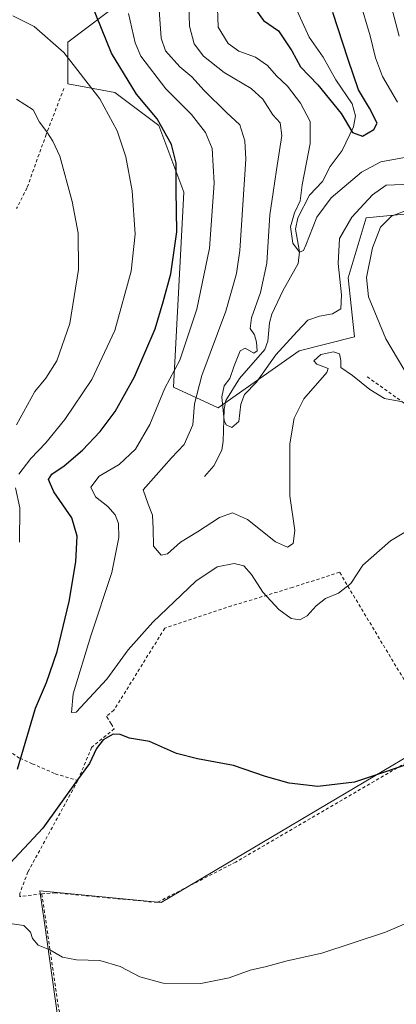
# Model space of a CAD drawing. Units: metres. Extents: x 616612 to 620036, y 4791898 to 4794271.
# Drawn here: x 619301 to 619419, y 4792491 to 4792797 of the extents above; entities that cross this region are included whole.
import ezdxf

# ---------------------------------------------------------------- set-up
doc = ezdxf.new("R2010")
doc.units = ezdxf.units.M
doc.header["$MEASUREMENT"] = 0
doc.linetypes.add('DGN Style 2', pattern=[1.6480167562047852, 0.988810053722871, -0.6592067024819142])
for name, color, linetype, lineweight in [('Alambrada', 7, 'DGN Style 2', 0), ('Arbolado forestal CxS', 92, 'Continuous', 0), ('Corriente natural lineal', 142, 'Continuous', 13), ('Curva de nivel maestra', 30, 'Continuous', 30), ('Curva de nivel normal', 30, 'Continuous', 0), ('Núcleo urbano CxS', 7, 'Continuous', 0), ('Prado CxS', 92, 'Continuous', 0)]:
    doc.layers.add(name, color=color, linetype=linetype, lineweight=lineweight)

# ---------------------------------------------------------------- blocks, each defined once
blk = doc.blocks.new('*U12')
at = {"layer": 'Prado CxS', "color": 92, "linetype": 'Continuous', "lineweight": 0}
for points in [[(619333.7795000002, 4792803.210899999, 147.1027999999933), (619316.4841, 4792790.1555, 154.3880000000063), (619316.4842999997, 4792777.228700001, 156.6462999999931), (619331.0537, 4792774.503500001, 152.709600000002), (619344.7901, 4792764.220100001, 150.4233999999997), (619352.5636999998, 4792743.5395, 150.0901000000013), (619349.3894999997, 4792682.8387, 145.3261000000057), (619363.2917, 4792676.4231, 136.3417999999947), (619388.5103000002, 4792694.126900001, 136.539499999999), (619405.7517999997, 4792698.525900001, 136.9180999999953), (619403.7845000001, 4792716.8847, 137.0170999999973), (619409.4345000006, 4792735.5341, 137.3510999999999), (619425.4791000001, 4792737.083500001, 140.0314000000071)], [(619612.1838999996, 4792465.173900001, 164.3019000000058), (619594.1781000001, 4792538.969699999, 157.1974999999948), (619580.6503, 4792594.411900001, 152.0170000000071), (619578.1003000002, 4792593.857100001, 151.9980999999971), (619574.4552999996, 4792593.063899999, 151.9557999999961), (619568.5798000004, 4792591.785700001, 151.9689999999973), (619559.6582000004, 4792587.063100001, 152.1634000000049), (619547.0586999999, 4792599.134099999, 150.7437999999966), (619529.2159000002, 4792598.085300001, 150.9976000000024), (619521.3433999997, 4792603.3323, 150.4444999999978), (619497.2015000005, 4792604.380700001, 149.5417000000016), (619477.7814999997, 4792614.878699999, 148.3015000000014), (619422.1492999997, 4792593.361300001, 148.0222000000067), (619428.9688999997, 4792571.8411, 149.5788999999932), (619345.5203, 4792522.502900001, 152.7317000000039), (619307.7297, 4792526.1765, 153.5633999999991), (619309.1460999995, 4792516.159299999, 154.7673000000068), (619314.9968999998, 4792474.7777, 157.6677000000054)]]:
    blk.add_polyline3d(points, dxfattribs=at)

msp = doc.modelspace()

# ---------------------------------------------------------------- linework, layer by layer
at = {"layer": 'Alambrada', "color": 7, "linetype": 'DGN Style 2', "lineweight": 0, "extrusion": (0.2272691348478681, 0.02664081025722826, 0.9734675174726377), "elevation": 268576.4597653951, "flags": 128}
msp.add_lwpolyline([(4687831.443106064, -1141903.456705408), (4687831.443106064, -1141896.309766682)], dxfattribs=at)
at = {"layer": 'Alambrada', "color": 7, "linetype": 'DGN Style 2', "lineweight": 0, "extrusion": (0.4087490783768191, 0.1342687727847149, 0.9027159506627694), "elevation": 896767.320284335, "flags": 128}
msp.add_lwpolyline([(4359890.698956709, -1881223.517971899), (4359856.861907023, -1881217.01179106), (4359828.780536278, -1881212.180268442)], dxfattribs=at)
at = {"layer": 'Alambrada', "color": 7, "linetype": 'DGN Style 2', "lineweight": 0}
for points in [[(619315.2301000003, 4792775.790100001, 166.6582000000053), (619309.7100999998, 4792761.4801, 160.2805999999982), (619303.7301000003, 4792744.8101, 162.9832000000024), (619300.4600999998, 4792738.4001, 164.6555999999982)], [(619267.7401000002, 4792716.300100001, 171.6521000000066), (619229.5601000005, 4792692.970100001, 176.6705999999976), (619221.9401000004, 4792688.300100001, 177.7909999999974), (619206.5800999999, 4792678.920100001, 180.3178000000044), (619199.8201000001, 4792674.4801, 183.6386999999959), (619193.0100999996, 4792669.9901, 189.1444000000047), (619204.6700999998, 4792640.2401, 181.5335999999952), (619208.2600999996, 4792633.3201, 180.0334000000003), (619211.1700999998, 4792631.170100001, 178.9373000000051), (619223.8800999997, 4792621.8201, 174.1564999999973), (619263.2100999998, 4792593.7301, 160.8899999999994), (619293.6901000004, 4792572.4901, 154.5571000000054), (619301.4901000002, 4792567.380100001, 151.1248999999953), (619305.3501000004, 4792565.690099999, 149.0642999999982), (619312.5301000001, 4792562.5601, 149.5877999999939), (619319.5500999996, 4792560.4101, 155.6097000000009)], [(619409.7200999996, 4792686.0701, 143.3208000000013), (619419.0301000001, 4792679.4301, 140.2026999999944), (619430.6401000004, 4792671.170100001, 141.1269999999931), (619451.3000999996, 4792657.0001, 143.7805999999982), (619468.2100999998, 4792643.550100001, 145.9168999999965), (619484.1201, 4792612.610099999, 148.7382000000071), (619462.2401000002, 4792606.100099999, 149.1475000000064)], [(619459.0100999996, 4792604.6601, 149.1944999999978), (619447.2200999996, 4792600.630100001, 149.153999999995), (619434.0800999999, 4792595.270099999, 148.8286999999982), (619422.0601000005, 4792590.4001, 148.4226999999955), (619401.1001000004, 4792625.2401, 144.5222000000067), (619386.4600999998, 4792620.540100001, 143.8785000000062), (619367.4801000003, 4792614.770099999, 146.0371000000014), (619346.6300999997, 4792607.850099999, 146.4676000000036), (619330.8000999996, 4792582.3101, 148.5703000000067), (619328.4600999998, 4792580.4001, 148.3309000000008), (619328.5500999996, 4792580.270099999, 148.3772999999928), (619329.9001000002, 4792578.130100001, 149.0495999999985), (619330.8901000004, 4792576.5801, 149.4612000000052), (619323.8601000002, 4792570.7301, 150.8258999999962), (619319.5500999996, 4792560.4101, 155.6097000000009)], [(619440.4600999998, 4792578.050100001, 150.1426000000065), (619427.3501000004, 4792569.5701, 149.9459000000061), (619421.9200999998, 4792566.0601, 150.1235000000015), (619368.7801000001, 4792535.100099999, 152.129700000005), (619344.2801000001, 4792522.5101, 152.8687000000064), (619333.0301000001, 4792523.590100001, 153.1012000000046), (619312.5701000001, 4792525.530099999, 154.0622000000003), (619308.3501000004, 4792525.1801, 154.1220999999932)], [(619319.5500999996, 4792560.4101, 155.6097000000009), (619304.0100999996, 4792532.0101, 152.5185999999958), (619301.4901000002, 4792525.4101, 155.0617000000057), (619301.4401000004, 4792524.370100001, 155.757500000007)]]:
    msp.add_polyline3d(points, dxfattribs=at)
at = {"layer": 'Arbolado forestal CxS', "color": 92, "linetype": 'Continuous', "lineweight": 0}
for points in [[(619425.4791000001, 4792737.083500001, 140.0314000000071), (619409.4345000006, 4792735.5341, 137.3510999999999), (619403.7845000001, 4792716.8847, 137.0170999999973), (619405.7517999997, 4792698.525900001, 136.9180999999953), (619388.5103000002, 4792694.126900001, 136.539499999999), (619363.2917, 4792676.4231, 136.3417999999947), (619349.3894999997, 4792682.8387, 145.3261000000057), (619352.5636999998, 4792743.5395, 150.0901000000013), (619344.7901, 4792764.220100001, 150.4233999999997), (619331.0537, 4792774.503500001, 152.709600000002), (619316.4842999997, 4792777.228700001, 156.6462999999931), (619316.4841, 4792790.1555, 154.3880000000063), (619333.7795000002, 4792803.210899999, 147.1027999999933)], [(619333.7795000002, 4792803.210899999, 147.1027999999933), (619316.4841, 4792790.1555, 154.3880000000063), (619316.4842999997, 4792777.228700001, 156.6462999999931), (619331.0537, 4792774.503500001, 152.709600000002), (619344.7901, 4792764.220100001, 150.4233999999997), (619352.5636999998, 4792743.5395, 150.0901000000013), (619349.3894999997, 4792682.8387, 145.3261000000057), (619363.2917, 4792676.4231, 136.3417999999947), (619388.5103000002, 4792694.126900001, 136.539499999999), (619405.7517999997, 4792698.525900001, 136.9180999999953), (619403.7845000001, 4792716.8847, 137.0170999999973), (619409.4345000006, 4792735.5341, 137.3510999999999), (619425.4791000001, 4792737.083500001, 140.0314000000071)]]:
    msp.add_polyline3d(points, dxfattribs=at)
at = {"layer": 'Corriente natural lineal', "color": 142, "linetype": 'Continuous', "lineweight": 13}
msp.add_polyline3d([(619359, 4792655, 136.8350000000064), (619361.9209000003, 4792658.379899999, 136.1576000000059), (619364.4031999996, 4792663.247199999, 135.9057999999932), (619364.8441000005, 4792666.0646, 135.9235999999946), (619365.1090000002, 4792675.954800001, 135.5702000000019), (619365.7044000002, 4792678.7082, 135.4038), (619369.9671999998, 4792685.542199999, 134.3625999999931), (619377.8265000005, 4792694.543400001, 133.1303999999946), (619378.7119000005, 4792697.1196, 132.9731999999931), (619379.3035000004, 4792702.875299999, 133.3117999999959), (619379.9771999996, 4792705.539999999, 133.3420999999944), (619383.4138000002, 4792712.8402, 131.7097000000067), (619388.2227999996, 4792721.314400001, 131.3215000000055), (619388.6396000005, 4792724.934599999, 130.7259999999951), (619387.3309000004, 4792732.005000001, 129.0440999999992), (619388.0756999999, 4792735.5064, 129.4569999999949), (619391.7121000001, 4792742.570499999, 128.9303000000073), (619395.7413999997, 4792746.765500001, 127.9609999999957), (619398.1569999997, 4792751.4551, 127.0469000000012), (619401.8982999995, 4792756.5108, 126.3696999999956), (619405.4287999999, 4792763.833699999, 124.9017000000022), (619406.0321000004, 4792767.252499999, 124.6198000000004), (619405, 4792771, 124.323000000004), (619399.9737999998, 4792778.4564, 123.5589999999938), (619395.9861000003, 4792785.5284, 122.4208000000071), (619391.6896000003, 4792791.6942, 121.8791999999958), (619386.2878999999, 4792803.636299999, 120.7688000000053)], dxfattribs=at)
at = {"layer": 'Curva de nivel maestra', "color": 30, "linetype": 'Continuous', "lineweight": 30, "flags": 128}
for points, elevation in [([(619300.7999999998, 4792564.0101), (619306.3600000005, 4792582.950099999), (619309.8499999996, 4792590.9801), (619313.1600000003, 4792600.610099999), (619316.9000000004, 4792616.120100001), (619318.9800000006, 4792628.450099999), (619319.3899999997, 4792636.450099999), (619317.6600000003, 4792642.1801), (619312.0800000001, 4792650.2601), (619310.3799999999, 4792654.120100001), (619311.4199999999, 4792655.800100001), (619315.2599999999, 4792658.3201), (619321.0599999996, 4792663.220100001), (619326.5099999999, 4792669.0101), (619331.1799999997, 4792675.300100001), (619337.1799999997, 4792686.030099999), (619343.6399999997, 4792700.960100001), (619346.1600000003, 4792709.420100001), (619348.5300000003, 4792718.110099999), (619350.4299999997, 4792731.110099999), (619350.1699999999, 4792744.110099999), (619350.2000000002, 4792752.520099999), (619348.7199999997, 4792758.350099999), (619344.2999999998, 4792766.340100001), (619337.8700000001, 4792773.960100001), (619330.0300000003, 4792786.700099999), (619322.2699999996, 4792806.0001)], 150), ([(619375.1799999997, 4792799.950099999), (619377.3600000005, 4792796.890100001), (619382.1200000001, 4792793.6801), (619386.2100000001, 4792787.440099999), (619388.9500000002, 4792782.520099999), (619394.3300000001, 4792776.9101), (619401.6200000001, 4792767.940099999), (619405.1299999999, 4792762.0601), (619408.2599999999, 4792760.9101), (619411.79, 4792762.970100001), (619412.8399999999, 4792764.970100001), (619410.4299999997, 4792769.670100001), (619407.0199999996, 4792775.3101), (619403.79, 4792784.7301), (619399, 4792799.4301)], 125), ([(619450.1666000001, 4792584.261600001), (619448.0499999998, 4792582.690099999), (619442.9000000004, 4792579.4101), (619439.5899999999, 4792576.450099999), (619433.6299999999, 4792571.450099999), (619428.3899999997, 4792567.4801), (619405.7300000006, 4792559.960100001), (619394.2999999998, 4792558.630100001), (619385.4500000002, 4792559.670100001), (619378.0800000001, 4792561.6601), (619368.0800000001, 4792565.0801), (619356.8099999996, 4792567.210100001), (619350.2999999998, 4792568.8201), (619341.8499999996, 4792572.5801), (619335.7000000002, 4792573.610099999), (619332.7999999998, 4792574.7301), (619330.54, 4792574.840100001), (619327.4199999999, 4792573.140100001), (619325.3600000005, 4792570.450099999), (619323.2000000002, 4792565.7601), (619319.1399999997, 4792560.300100001), (619308.6100000005, 4792545.670100001), (619296.9699999997, 4792533.0801)], 150)]:
    msp.add_lwpolyline(points, dxfattribs=dict(at, elevation=elevation))
at = {"layer": 'Curva de nivel normal', "color": 30, "linetype": 'Continuous', "lineweight": 0, "flags": 128}
for points, elevation in [([(619419.6399999997, 4792792.050000001), (619414.9800000006, 4792809.880000001)], 135), ([(619420.1799999997, 4792678.369999999), (619415.1100000005, 4792679.26), (619410.5099999999, 4792682.060000001), (619405.1699999999, 4792686.480000001), (619401.5499999998, 4792688.960000001), (619401.54, 4792691.15), (619401.1399999997, 4792693.220000001), (619399.1900000004, 4792693.800000001), (619395.29, 4792693.01), (619393.0899999999, 4792691.039999999), (619394.0499999998, 4792689.960000001), (619397.5099999999, 4792688.680000001), (619397.1900000004, 4792687.430000001), (619389.9600000001, 4792679.189999999), (619386.9400000004, 4792673.210000001), (619385.6100000005, 4792665.220000001), (619385.6100000005, 4792649.029999999), (619387.1900000004, 4792638.26), (619386.6900000004, 4792634.16), (619384.8600000005, 4792633), (619381.1600000003, 4792634.680000001), (619372.4100000003, 4792641.65), (619367.7400000002, 4792643.710000001), (619363.6699999999, 4792642.26), (619356.8600000005, 4792637.779999999), (619351.5300000003, 4792634.630000001), (619347.4800000006, 4792631.02), (619345.4900000002, 4792630.58), (619343.1399999997, 4792633.32), (619343.0599999996, 4792638.720000001), (619342.8399999999, 4792643.02), (619341.4800000006, 4792646.460000001), (619339.9400000004, 4792650.939999999), (619343.9800000006, 4792655.5), (619348.75, 4792660.859999999), (619352.7199999997, 4792664.980000001), (619355.4100000003, 4792671.130000001), (619355.9500000002, 4792677.680000001), (619358.2400000002, 4792686.41), (619365.7199999997, 4792706.49), (619368.9900000002, 4792718.16), (619370.0499999998, 4792725.380000001), (619371.8700000001, 4792753.779999999), (619371.5999999996, 4792759.51), (619370.0199999996, 4792764.439999999), (619365.9100000003, 4792768.27), (619358.9199999999, 4792775.15), (619355.0999999996, 4792779.33), (619351.3099999996, 4792782.539999999), (619346.8799999999, 4792787.439999999), (619345.5199999996, 4792791.380000001), (619344.8799999999, 4792800.199999999)], 140), ([(619354.1799999997, 4792802.100000001), (619354.3799999999, 4792795.100000001), (619355.8099999996, 4792789.630000001), (619358.7199999997, 4792785.800000001), (619365.1299999999, 4792780.699999999), (619373.5199999996, 4792775.730000001), (619377.2199999997, 4792772.390000001), (619380.3499999996, 4792767.57), (619382.6399999997, 4792765.039999999), (619383.1600000003, 4792761.100000001), (619381.4199999999, 4792750.439999999), (619380.4699999997, 4792743.439999999), (619379.4299999997, 4792736.439999999), (619378.4100000003, 4792721.390000001), (619376.5099999999, 4792712.24), (619373.6600000003, 4792704.390000001), (619373.2699999996, 4792701.100000001), (619374.5800000001, 4792699.060000001), (619375.2800000003, 4792696.880000001), (619375.4000000004, 4792694.17), (619374.3799999999, 4792693.380000001), (619371.7300000006, 4792694.980000001), (619370.1600000003, 4792694.180000001), (619368.2199999997, 4792689.439999999), (619366.8899999997, 4792685.480000001), (619365.1399999997, 4792683.24), (619364.4400000004, 4792679.789999999), (619365.1600000003, 4792672.5), (619365.8300000001, 4792671.08), (619367.54, 4792670.25), (619369.6799999997, 4792672.119999999), (619370.2999999998, 4792677.550000001), (619371.4400000004, 4792680.52), (619375.2699999996, 4792684.359999999), (619381.2199999997, 4792692.880000001), (619387.8700000001, 4792700.16), (619391.2000000002, 4792703.67), (619394.9100000003, 4792704.960000001), (619398.9000000004, 4792705.65), (619401.4800000006, 4792707.16), (619401.6699999999, 4792711.57), (619400.6799999997, 4792721.34), (619401.1200000001, 4792729.109999999), (619404.8899999997, 4792735.710000001), (619411.3200000003, 4792742.65), (619415.6799999997, 4792745.65), (619423.3200000003, 4792746)], 135), ([(619421.3899999997, 4792754.300000001), (619413.9600000001, 4792752.92), (619407.9199999999, 4792749.67), (619398.5199999996, 4792741.76), (619393.9800000006, 4792735.689999999), (619390.6500000004, 4792726.970000001), (619389.8899999997, 4792725.4), (619388.6500000004, 4792724.880000001), (619386.5199999996, 4792727.640000001), (619385.8200000003, 4792732.76), (619387.0499999998, 4792737.060000001), (619388.8200000003, 4792740.76), (619389.4900000002, 4792745.75), (619392, 4792758.66), (619391.9500000002, 4792765.439999999), (619388.9199999999, 4792771.210000001), (619384.8799999999, 4792776.449999999), (619381.4900000002, 4792779.720000001), (619378.6799999997, 4792782.91), (619374.9400000004, 4792785.5), (619369.75, 4792787.33), (619366.4500000002, 4792789.74), (619363.3300000001, 4792794.850000001), (619363.04, 4792800.699999999)], 130), ([(619407.4000000004, 4792802.9), (619410.6100000005, 4792792.130000001), (619412.2999999998, 4792785.27), (619414.4500000002, 4792779.460000001), (619419.2100000001, 4792771.460000001)], 130), ([(619301.2000000002, 4792655.75), (619304.9699999997, 4792660.619999999), (619309.5899999999, 4792665.49), (619315.5300000003, 4792672.76), (619323.8799999999, 4792685.189999999), (619331.1200000001, 4792700.480000001), (619336.2199999997, 4792718.92), (619337.4000000004, 4792730.449999999), (619336.5199999996, 4792743.960000001), (619334.5499999998, 4792754.460000001), (619331.8200000003, 4792762.550000001), (619326.3899999997, 4792772.560000001), (619315.1900000004, 4792786.9), (619305.9199999999, 4792795.02), (619299.2800000003, 4792798.33)], 155), ([(619335.3399999999, 4792799.100000001), (619337.4500000002, 4792789.980000001), (619339.2400000002, 4792785.83), (619346.9600000001, 4792775.680000001), (619354.9600000001, 4792767.630000001), (619359.3399999999, 4792762.09), (619361.4600000001, 4792757.039999999), (619362.0899999999, 4792746.300000001), (619360.6200000001, 4792726.039999999), (619356.6900000004, 4792707.109999999), (619351.3099999996, 4792691.26), (619346.7100000001, 4792682.550000001), (619341.9600000001, 4792671.220000001), (619337.54, 4792663.51), (619332.4199999999, 4792658.74), (619326.2300000006, 4792655.109999999), (619323.5800000001, 4792651.77), (619325.0700000003, 4792648.74), (619328.8799999999, 4792645.699999999), (619331.2400000002, 4792643.100000001), (619332.2400000002, 4792640.439999999), (619332.29, 4792636.029999999), (619330.1799999997, 4792625.119999999), (619323.6399999997, 4792605.49), (619318.0800000001, 4792587.41), (619317.6299999999, 4792581.65), (619319.0800000001, 4792581.77), (619328.6200000001, 4792592), (619335.2599999999, 4792601.16), (619342.8799999999, 4792609.76), (619356.3200000003, 4792622.439999999), (619362.9699999997, 4792626.939999999), (619368.2199999997, 4792628), (619371.2400000002, 4792627.26), (619373.6299999999, 4792624.51), (619377.2000000002, 4792619.09), (619382.1900000004, 4792613.67), (619386.0499999998, 4792610.880000001), (619388.7599999999, 4792610.430000001), (619391.04, 4792611.640000001), (619393.8200000003, 4792614.789999999), (619396.7100000001, 4792617.029999999), (619400.79, 4792618.76), (619404.5899999999, 4792621.699999999), (619408.3300000001, 4792627.449999999), (619416.9500000002, 4792635.039999999), (619428.5999999996, 4792641.960000001)], 145), ([(619300.4199999999, 4792772.4), (619305.6500000004, 4792769.109999999), (619307.6699999999, 4792765.32), (619309.9500000002, 4792762.279999999), (619311.79, 4792759.4), (619313.9500000002, 4792754.699999999), (619317.8300000001, 4792740.57), (619319.7100000001, 4792730.699999999), (619319.79, 4792719.439999999), (619317.0599999996, 4792702.600000001), (619313.04, 4792691.050000001), (619309.5800000001, 4792685.600000001), (619306.1600000003, 4792681.439999999), (619300.4900000002, 4792671.109999999)], 160), ([(619423.2000000002, 4792738.300000001), (619417.3399999999, 4792735.99), (619413.8399999999, 4792732.600000001), (619411.3200000003, 4792726.140000001), (619409.4600000001, 4792716.9), (619410.1299999999, 4792710.9), (619415.5700000003, 4792697.82), (619423.1200000001, 4792685.08)], 140), ([(619301.3399999999, 4792634.600000001), (619301.5099999999, 4792645.25), (619300.1799999997, 4792651.470000001)], 155), ([(619435.7300000006, 4792522), (619415.4600000001, 4792513.289999999), (619395.5700000003, 4792506.720000001), (619384.7400000002, 4792504.32), (619378.3600000005, 4792502.609999999), (619373.2999999998, 4792501.5), (619366.6799999997, 4792499.029999999), (619357.8600000005, 4792497.279999999), (619346.1699999999, 4792497.390000001), (619338.8300000001, 4792499.41), (619332.7400000002, 4792502.619999999), (619326.4000000004, 4792504.49), (619319.1200000001, 4792504.67), (619314.7699999996, 4792505.5), (619310.8600000005, 4792507.730000001), (619307.1900000004, 4792509.26), (619305.3899999997, 4792511.27), (619304.8399999999, 4792513.25), (619302.7800000003, 4792515.32), (619298.3499999996, 4792515.939999999)], 155)]:
    msp.add_lwpolyline(points, dxfattribs=dict(at, elevation=elevation))
at = {"layer": 'Núcleo urbano CxS', "color": 7, "linetype": 'Continuous', "lineweight": 0}
msp.add_polyline3d([(619511.9029000001, 4792453.6613, 164.1873000000051), (619492.4753000002, 4792444.8299, 164.3938000000053), (619412.1760999998, 4792414.911900001, 164.2183999999979), (619381.3687000005, 4792394.220100001, 164.7201000000059), (619378.5997000001, 4792391.764699999, 164.7869000000064), (619378.4479, 4792391.620300001, 164.7912999999971), (619377.5669999998, 4792390.721899999, 164.8197999999975), (619377.0116999998, 4792391.2937, 164.7981), (619364.9404999996, 4792407.562700001, 164.0767999999953), (619342.8956000004, 4792423.3079, 163.2259000000049), (619321.9030999999, 4792425.933499999, 162.9933000000019), (619314.9968999998, 4792474.7777, 157.6677000000054), (619309.1460999995, 4792516.159299999, 154.7673000000068), (619307.7297, 4792526.1765, 153.5633999999991), (619345.5203, 4792522.502900001, 152.7317000000039), (619428.9688999997, 4792571.8411, 149.5788999999932), (619442.0932999998, 4792555.5713, 151.7357000000047), (619450.4901000002, 4792518.833699999, 155.4593000000023), (619454.1643000003, 4792497.837300001, 158.4728000000032), (619501.9244999997, 4792487.3433, 161.400999999998)], close=True, dxfattribs=at)
msp.add_polyline3d([(619428.9688999997, 4792571.8411, 149.5788999999932), (619345.5203, 4792522.502900001, 152.7317000000039), (619307.7297, 4792526.1765, 153.5633999999991), (619309.1460999995, 4792516.159299999, 154.7673000000068), (619314.9968999998, 4792474.7777, 157.6677000000054), (619321.9030999999, 4792425.933499999, 162.9933000000019), (619342.8956000004, 4792423.3079, 163.2259000000049), (619364.9404999996, 4792407.562700001, 164.0767999999953), (619377.0116999998, 4792391.2937, 164.7981), (619377.5669999998, 4792390.721899999, 164.8197999999975)], dxfattribs=at)
at = {"layer": 'Prado CxS', "color": 92, "linetype": 'Continuous', "lineweight": 0}
for points in [[(619333.7795000002, 4792803.210899999, 147.1027999999933), (619316.4841, 4792790.1555, 154.3880000000063), (619316.4842999997, 4792777.228700001, 156.6462999999931), (619331.0537, 4792774.503500001, 152.709600000002), (619344.7901, 4792764.220100001, 150.4233999999997), (619352.5636999998, 4792743.5395, 150.0901000000013), (619349.3894999997, 4792682.8387, 145.3261000000057), (619363.2917, 4792676.4231, 136.3417999999947), (619388.5103000002, 4792694.126900001, 136.539499999999), (619405.7517999997, 4792698.525900001, 136.9180999999953), (619403.7845000001, 4792716.8847, 137.0170999999973), (619409.4345000006, 4792735.5341, 137.3510999999999), (619425.4791000001, 4792737.083500001, 140.0314000000071)], [(619428.9688999997, 4792571.8411, 149.5788999999932), (619345.5203, 4792522.502900001, 152.7317000000039), (619307.7297, 4792526.1765, 153.5633999999991), (619309.1460999995, 4792516.159299999, 154.7673000000068), (619314.9968999998, 4792474.7777, 157.6677000000054), (619321.9030999999, 4792425.933499999, 162.9933000000019), (619342.8956000004, 4792423.3079, 163.2259000000049), (619364.9404999996, 4792407.562700001, 164.0767999999953), (619377.0116999998, 4792391.2937, 164.7981), (619377.5669999998, 4792390.721899999, 164.8197999999975)]]:
    msp.add_polyline3d(points, dxfattribs=at)

# ---------------------------------------------------------------- block references
msp.add_blockref('*U12', (0, 0), dxfattribs=at)

doc.saveas('drawing.dxf')
